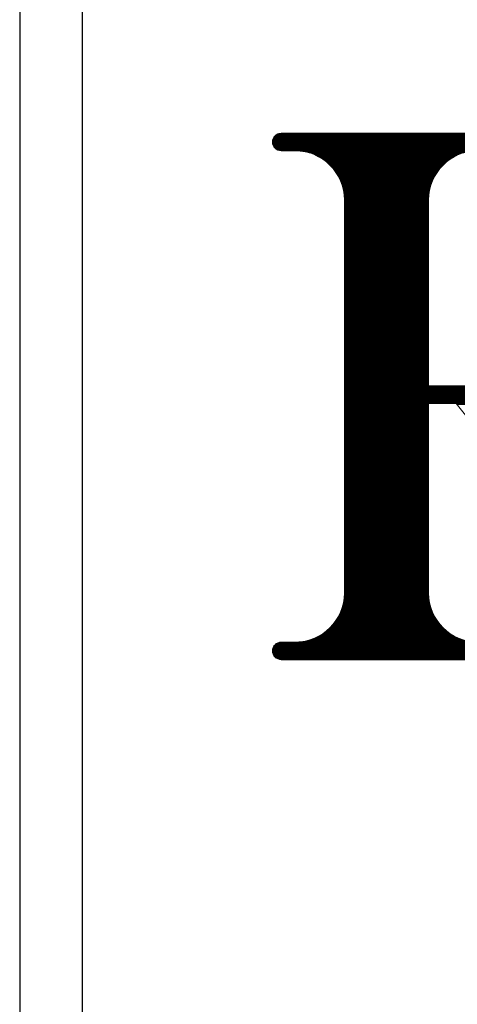
# Model space of a CAD drawing. Units: millimetres. Extents: x 0 to 3091, y 0 to 1782.
# Drawn here: x 256 to 340, y 1011 to 1200 of the extents above; entities that cross this region are included whole.
import ezdxf

# ---------------------------------------------------------------- set-up
doc = ezdxf.new("R2010")
doc.units = ezdxf.units.MM
doc.header["$LTSCALE"] = 2.5
doc.layers.add('RIロゴ', color=7, linetype='Continuous', lineweight=9)
doc.layers.add('本体', color=7, linetype='Continuous', lineweight=9)

# ---------------------------------------------------------------- blocks, each defined once
blk = doc.blocks.new('*G108')
at = {"layer": 'RIロゴ', "color": 7, "linetype": 'Continuous', "lineweight": 9}
for p, q in [((1181.93, 1632.69), (1243.45, 1632.69)), ((1182.11, 1632.86), (1242.58, 1632.86)), ((1182.35, 1633.03), (1241.48, 1633.03)), ((1182.76, 1633.2), (1239.78, 1633.2)), ((1181.5, 1631.52), (1247.42, 1631.52)), ((1181.51, 1631.68), (1246.97, 1631.68)), ((1181.52, 1631.35), (1247.84, 1631.35)), ((1181.53, 1631.85), (1246.49, 1631.85)), ((1181.55, 1631.18), (1248.25, 1631.18)), ((1181.56, 1632.02), (1245.99, 1632.02)), ((1181.6, 1631.01), (1248.63, 1631.01)), ((1181.62, 1632.19), (1245.44, 1632.19)), ((1181.67, 1630.84), (1249, 1630.84)), ((1181.7, 1632.36), (1244.84, 1632.36)), ((1181.8, 1632.53), (1244.19, 1632.53)), ((1181.76, 1630.68), (1249.36, 1630.68)), ((1181.88, 1630.51), (1249.7, 1630.51)), ((1182.04, 1630.34), (1250.03, 1630.34)), ((1182.25, 1630.17), (1250.35, 1630.17)), ((1182.57, 1630), (1250.66, 1630)), ((1186.87, 1629.83), (1219.92, 1629.83)), ((1187.91, 1629.67), (1218.88, 1629.67)), ((1188.56, 1629.5), (1218.23, 1629.5)), ((1189.07, 1629.33), (1217.71, 1629.33)), ((1189.51, 1629.16), (1217.28, 1629.16)), ((1189.89, 1628.99), (1216.9, 1628.99)), ((1190.23, 1628.82), (1216.56, 1628.82)), ((1190.54, 1628.66), (1216.25, 1628.66)), ((1190.82, 1628.49), (1215.97, 1628.49)), ((1191.09, 1628.32), (1215.7, 1628.32)), ((1191.33, 1628.15), (1215.46, 1628.15)), ((1191.56, 1627.98), (1215.23, 1627.98)), ((1191.78, 1627.81), (1215.01, 1627.81)), ((1191.98, 1627.65), (1214.81, 1627.65)), ((1192.18, 1627.48), (1214.61, 1627.48)), ((1192.36, 1627.31), (1214.43, 1627.31)), ((1192.53, 1627.14), (1214.26, 1627.14)), ((1192.7, 1626.97), (1214.09, 1626.97)), ((1192.85, 1626.81), (1213.94, 1626.81)), ((1193, 1626.64), (1213.79, 1626.64)), ((1193.15, 1626.47), (1213.64, 1626.47)), ((1193.28, 1626.3), (1213.51, 1626.3)), ((1193.41, 1626.13), (1213.38, 1626.13)), ((1193.54, 1625.96), (1213.25, 1625.96)), ((1193.65, 1625.8), (1213.14, 1625.8)), ((1193.77, 1625.63), (1213.02, 1625.63)), ((1193.88, 1625.46), (1212.91, 1625.46)), ((1193.98, 1625.29), (1212.81, 1625.29)), ((1194.08, 1625.12), (1212.71, 1625.12)), ((1194.17, 1624.95), (1212.62, 1624.95)), ((1194.26, 1624.79), (1212.53, 1624.79)), ((1194.34, 1624.62), (1212.45, 1624.62)), ((1194.42, 1624.45), (1212.37, 1624.45)), ((1194.5, 1624.28), (1212.29, 1624.28)), ((1194.57, 1624.11), (1212.22, 1624.11)), ((1194.64, 1623.94), (1212.15, 1623.94)), ((1194.71, 1623.78), (1212.08, 1623.78)), ((1194.77, 1623.61), (1212.02, 1623.61)), ((1194.83, 1623.44), (1211.96, 1623.44)), ((1194.88, 1623.27), (1211.91, 1623.27)), ((1194.93, 1623.1), (1211.86, 1623.1)), ((1194.98, 1622.94), (1211.81, 1622.94)), ((1195.02, 1622.77), (1211.77, 1622.77)), ((1195.07, 1622.6), (1211.72, 1622.6)), ((1195.1, 1622.43), (1211.69, 1622.43)), ((1195.14, 1622.26), (1211.65, 1622.26)), ((1195.17, 1622.09), (1211.62, 1622.09)), ((1195.2, 1621.93), (1211.59, 1621.93)), ((1195.22, 1621.76), (1211.57, 1621.76)), ((1195.24, 1621.59), (1211.55, 1621.59)), ((1195.26, 1621.42), (1211.53, 1621.42)), ((1195.28, 1621.25), (1211.51, 1621.25)), ((1195.29, 1621.08), (1211.5, 1621.08)), ((1195.3, 1620.92), (1211.49, 1620.92)), ((1195.31, 1620.75), (1211.48, 1620.75)), ((1195.31, 1620.58), (1211.48, 1620.58)), ((1195.31, 1620.41), (1211.48, 1620.41)), ((1195.31, 1620.24), (1211.48, 1620.24)), ((1195.31, 1620.07), (1211.48, 1620.07)), ((1195.31, 1619.91), (1211.48, 1619.91)), ((1195.31, 1619.74), (1211.48, 1619.74)), ((1195.31, 1619.57), (1211.48, 1619.57)), ((1195.31, 1619.4), (1211.48, 1619.4)), ((1195.31, 1619.23), (1211.48, 1619.23)), ((1195.31, 1619.07), (1211.48, 1619.07)), ((1195.31, 1618.9), (1211.48, 1618.9)), ((1195.31, 1618.73), (1211.48, 1618.73)), ((1195.31, 1618.56), (1211.48, 1618.56)), ((1195.31, 1618.39), (1211.48, 1618.39)), ((1195.31, 1618.22), (1211.48, 1618.22)), ((1195.31, 1618.06), (1211.48, 1618.06)), ((1195.31, 1617.89), (1211.48, 1617.89)), ((1195.31, 1617.72), (1211.48, 1617.72)), ((1195.31, 1617.55), (1211.48, 1617.55)), ((1195.31, 1617.38), (1211.48, 1617.38)), ((1195.31, 1617.21), (1211.48, 1617.21)), ((1195.31, 1617.05), (1211.48, 1617.05)), ((1195.31, 1616.88), (1211.48, 1616.88)), ((1195.31, 1616.71), (1211.48, 1616.71)), ((1195.31, 1616.54), (1211.48, 1616.54)), ((1195.31, 1616.37), (1211.48, 1616.37)), ((1195.31, 1616.2), (1211.48, 1616.2)), ((1195.31, 1616.04), (1211.48, 1616.04)), ((1195.31, 1615.87), (1211.48, 1615.87)), ((1195.31, 1615.7), (1211.48, 1615.7)), ((1195.31, 1615.53), (1211.48, 1615.53)), ((1195.31, 1615.36), (1211.48, 1615.36)), ((1195.31, 1615.2), (1211.48, 1615.2)), ((1195.31, 1615.03), (1211.48, 1615.03)), ((1195.31, 1614.86), (1211.48, 1614.86)), ((1195.31, 1614.69), (1211.48, 1614.69)), ((1195.31, 1614.52), (1211.48, 1614.52)), ((1195.31, 1614.35), (1211.48, 1614.35)), ((1195.31, 1614.19), (1211.48, 1614.19)), ((1195.31, 1614.02), (1211.48, 1614.02)), ((1195.31, 1613.85), (1211.48, 1613.85)), ((1195.31, 1613.68), (1211.48, 1613.68)), ((1195.31, 1613.51), (1211.48, 1613.51)), ((1195.31, 1613.34), (1211.48, 1613.34)), ((1195.31, 1613.18), (1211.48, 1613.18)), ((1195.31, 1613.01), (1211.48, 1613.01)), ((1195.31, 1612.84), (1211.48, 1612.84)), ((1195.31, 1612.67), (1211.48, 1612.67)), ((1195.31, 1612.5), (1211.48, 1612.5)), ((1195.31, 1612.34), (1211.48, 1612.34)), ((1195.31, 1612.17), (1211.48, 1612.17)), ((1195.31, 1612), (1211.48, 1612)), ((1195.31, 1611.83), (1211.48, 1611.83)), ((1195.31, 1611.66), (1211.48, 1611.66)), ((1195.31, 1611.49), (1211.48, 1611.49)), ((1195.31, 1611.33), (1211.48, 1611.33)), ((1195.31, 1611.16), (1211.48, 1611.16)), ((1195.31, 1610.99), (1211.48, 1610.99)), ((1195.31, 1610.82), (1211.48, 1610.82)), ((1195.31, 1610.65), (1211.48, 1610.65)), ((1195.31, 1610.48), (1211.48, 1610.48)), ((1195.31, 1610.32), (1211.48, 1610.32)), ((1195.31, 1610.15), (1211.48, 1610.15)), ((1195.31, 1609.98), (1211.48, 1609.98)), ((1195.31, 1609.81), (1211.48, 1609.81)), ((1195.31, 1609.64), (1211.48, 1609.64)), ((1195.31, 1609.47), (1211.48, 1609.47)), ((1195.31, 1609.31), (1211.48, 1609.31)), ((1195.31, 1609.14), (1211.48, 1609.14)), ((1195.31, 1608.97), (1211.48, 1608.97)), ((1195.31, 1608.8), (1211.48, 1608.8)), ((1195.31, 1608.63), (1211.48, 1608.63)), ((1195.31, 1608.47), (1211.48, 1608.47)), ((1195.31, 1608.3), (1211.48, 1608.3)), ((1195.31, 1608.13), (1211.48, 1608.13)), ((1195.31, 1607.96), (1211.48, 1607.96)), ((1195.31, 1607.79), (1211.48, 1607.79)), ((1195.31, 1607.62), (1211.48, 1607.62)), ((1195.31, 1607.46), (1211.48, 1607.46)), ((1195.31, 1607.29), (1211.48, 1607.29)), ((1195.31, 1607.12), (1211.48, 1607.12)), ((1195.31, 1606.95), (1211.48, 1606.95)), ((1195.31, 1606.78), (1211.48, 1606.78)), ((1195.31, 1606.61), (1211.48, 1606.61)), ((1195.31, 1606.45), (1211.48, 1606.45)), ((1195.31, 1606.28), (1211.48, 1606.28)), ((1195.31, 1606.11), (1211.48, 1606.11)), ((1195.31, 1605.94), (1211.48, 1605.94)), ((1195.31, 1605.77), (1211.48, 1605.77)), ((1195.31, 1605.6), (1211.48, 1605.6)), ((1195.31, 1605.44), (1211.48, 1605.44)), ((1195.31, 1605.27), (1211.48, 1605.27)), ((1195.31, 1605.1), (1211.48, 1605.1)), ((1195.31, 1604.93), (1211.48, 1604.93)), ((1195.31, 1604.76), (1211.48, 1604.76)), ((1195.31, 1604.6), (1211.48, 1604.6)), ((1195.31, 1604.43), (1211.48, 1604.43)), ((1195.31, 1604.26), (1211.48, 1604.26)), ((1195.31, 1604.09), (1211.48, 1604.09)), ((1195.31, 1603.92), (1211.48, 1603.92)), ((1195.31, 1603.75), (1211.48, 1603.75)), ((1195.31, 1603.59), (1211.48, 1603.59)), ((1195.31, 1603.42), (1211.48, 1603.42)), ((1195.31, 1603.25), (1211.48, 1603.25)), ((1195.31, 1603.08), (1211.48, 1603.08)), ((1195.31, 1602.91), (1211.48, 1602.91)), ((1195.31, 1602.74), (1211.48, 1602.74)), ((1195.31, 1602.58), (1211.48, 1602.58)), ((1195.31, 1602.41), (1211.48, 1602.41)), ((1195.31, 1602.24), (1211.48, 1602.24)), ((1195.31, 1602.07), (1211.48, 1602.07)), ((1195.31, 1601.9), (1211.48, 1601.9)), ((1195.31, 1601.73), (1211.48, 1601.73)), ((1195.31, 1601.57), (1211.48, 1601.57)), ((1195.31, 1601.4), (1211.48, 1601.4)), ((1195.31, 1601.23), (1211.48, 1601.23)), ((1195.31, 1601.06), (1211.48, 1601.06)), ((1195.31, 1600.89), (1211.48, 1600.89)), ((1195.31, 1600.73), (1211.48, 1600.73)), ((1195.31, 1600.56), (1211.48, 1600.56)), ((1195.31, 1600.39), (1211.48, 1600.39)), ((1195.31, 1600.22), (1211.48, 1600.22)), ((1195.31, 1600.05), (1211.48, 1600.05)), ((1195.31, 1599.88), (1211.48, 1599.88)), ((1195.31, 1599.72), (1211.48, 1599.72)), ((1195.31, 1599.55), (1211.48, 1599.55)), ((1195.31, 1599.38), (1211.48, 1599.38)), ((1195.31, 1599.21), (1211.48, 1599.21)), ((1195.31, 1599.04), (1211.48, 1599.04)), ((1195.31, 1598.87), (1211.48, 1598.87)), ((1195.31, 1598.71), (1211.48, 1598.71)), ((1195.31, 1598.54), (1211.48, 1598.54)), ((1195.31, 1598.37), (1211.48, 1598.37)), ((1195.31, 1598.2), (1211.48, 1598.2)), ((1195.31, 1598.03), (1211.48, 1598.03)), ((1195.31, 1597.86), (1211.48, 1597.86)), ((1195.31, 1597.7), (1211.48, 1597.7)), ((1195.31, 1597.53), (1211.48, 1597.53)), ((1195.31, 1597.36), (1211.48, 1597.36)), ((1195.31, 1597.19), (1211.48, 1597.19)), ((1195.31, 1597.02), (1211.48, 1597.02)), ((1195.31, 1596.86), (1211.48, 1596.86)), ((1195.31, 1596.69), (1211.48, 1596.69)), ((1195.31, 1596.52), (1211.48, 1596.52)), ((1195.31, 1596.35), (1211.48, 1596.35)), ((1195.31, 1596.18), (1211.48, 1596.18)), ((1195.31, 1596.01), (1211.48, 1596.01)), ((1195.31, 1595.85), (1211.48, 1595.85)), ((1195.31, 1595.68), (1211.48, 1595.68)), ((1195.31, 1595.51), (1211.48, 1595.51)), ((1195.31, 1595.34), (1211.48, 1595.34)), ((1195.31, 1595.17), (1211.48, 1595.17)), ((1195.31, 1595), (1211.48, 1595)), ((1195.31, 1594.84), (1211.48, 1594.84)), ((1195.31, 1594.67), (1211.48, 1594.67)), ((1195.31, 1594.5), (1211.48, 1594.5)), ((1195.31, 1594.33), (1211.48, 1594.33)), ((1195.31, 1594.16), (1211.48, 1594.16)), ((1195.31, 1593.99), (1211.48, 1593.99)), ((1195.31, 1593.83), (1211.48, 1593.83)), ((1195.31, 1593.66), (1211.48, 1593.66)), ((1195.31, 1593.49), (1211.48, 1593.49)), ((1195.31, 1593.32), (1211.48, 1593.32)), ((1195.31, 1593.15), (1211.48, 1593.15)), ((1195.31, 1592.99), (1211.48, 1592.99)), ((1195.31, 1592.82), (1211.48, 1592.82)), ((1195.31, 1592.65), (1211.48, 1592.65)), ((1195.31, 1592.48), (1211.48, 1592.48)), ((1195.31, 1592.31), (1211.48, 1592.31)), ((1195.31, 1592.14), (1211.48, 1592.14)), ((1195.31, 1591.98), (1211.48, 1591.98)), ((1195.31, 1591.81), (1211.48, 1591.81)), ((1195.31, 1591.64), (1211.48, 1591.64)), ((1195.31, 1591.47), (1211.48, 1591.47)), ((1195.31, 1591.3), (1211.48, 1591.3)), ((1195.31, 1591.13), (1211.48, 1591.13)), ((1195.31, 1590.97), (1211.48, 1590.97)), ((1195.31, 1590.8), (1211.48, 1590.8)), ((1195.31, 1590.63), (1211.48, 1590.63)), ((1195.31, 1590.46), (1211.48, 1590.46)), ((1195.31, 1590.29), (1211.48, 1590.29)), ((1195.31, 1590.13), (1211.48, 1590.13)), ((1195.31, 1589.96), (1211.48, 1589.96)), ((1195.31, 1589.79), (1211.48, 1589.79)), ((1195.31, 1589.62), (1211.48, 1589.62)), ((1195.31, 1589.45), (1211.48, 1589.45)), ((1195.31, 1589.28), (1211.48, 1589.28)), ((1195.31, 1589.12), (1211.48, 1589.12)), ((1195.31, 1588.95), (1211.48, 1588.95)), ((1195.31, 1588.78), (1211.48, 1588.78)), ((1195.31, 1588.61), (1211.48, 1588.61)), ((1195.31, 1588.44), (1211.48, 1588.44)), ((1195.31, 1588.27), (1211.48, 1588.27)), ((1195.31, 1588.11), (1211.48, 1588.11)), ((1195.31, 1587.94), (1211.48, 1587.94)), ((1195.31, 1587.77), (1211.48, 1587.77)), ((1195.31, 1587.6), (1211.48, 1587.6)), ((1195.31, 1587.43), (1211.48, 1587.43)), ((1195.31, 1587.26), (1211.48, 1587.26)), ((1195.31, 1587.1), (1211.48, 1587.1)), ((1195.31, 1586.93), (1211.48, 1586.93)), ((1195.31, 1586.76), (1211.48, 1586.76)), ((1195.31, 1586.59), (1211.48, 1586.59)), ((1195.31, 1586.42), (1211.48, 1586.42)), ((1195.31, 1586.26), (1211.48, 1586.26)), ((1195.31, 1586.09), (1211.48, 1586.09)), ((1195.31, 1585.92), (1211.48, 1585.92)), ((1195.31, 1585.75), (1211.48, 1585.75)), ((1195.31, 1585.58), (1211.48, 1585.58)), ((1195.31, 1585.41), (1211.48, 1585.41)), ((1195.31, 1585.25), (1211.48, 1585.25)), ((1195.31, 1585.08), (1211.48, 1585.08)), ((1195.31, 1584.91), (1211.48, 1584.91)), ((1195.31, 1584.74), (1250.84, 1584.74)), ((1195.31, 1584.57), (1250.54, 1584.57)), ((1195.31, 1584.4), (1250.23, 1584.4)), ((1195.31, 1584.24), (1249.9, 1584.24)), ((1195.31, 1584.07), (1249.57, 1584.07)), ((1195.31, 1583.9), (1249.22, 1583.9)), ((1195.31, 1583.73), (1248.86, 1583.73)), ((1195.31, 1583.56), (1248.48, 1583.56)), ((1195.31, 1583.39), (1248.09, 1583.39)), ((1195.31, 1583.23), (1247.68, 1583.23)), ((1195.31, 1583.06), (1247.24, 1583.06)), ((1195.31, 1582.89), (1246.78, 1582.89)), ((1195.31, 1582.72), (1246.3, 1582.72)), ((1195.31, 1582.55), (1245.77, 1582.55)), ((1195.31, 1582.39), (1245.21, 1582.39)), ((1195.31, 1582.22), (1244.59, 1582.22)), ((1195.31, 1582.05), (1243.9, 1582.05)), ((1195.31, 1581.88), (1243.12, 1581.88)), ((1195.31, 1581.71), (1242.18, 1581.71)), ((1195.31, 1581.54), (1240.93, 1581.54)), ((1195.31, 1581.38), (1211.48, 1581.38)), ((1195.31, 1581.21), (1211.48, 1581.21)), ((1195.31, 1581.04), (1211.48, 1581.04)), ((1195.31, 1580.87), (1211.48, 1580.87)), ((1195.31, 1580.7), (1211.48, 1580.7)), ((1195.31, 1580.53), (1211.48, 1580.53)), ((1195.31, 1580.37), (1211.48, 1580.37)), ((1195.31, 1580.2), (1211.48, 1580.2)), ((1195.31, 1580.03), (1211.48, 1580.03)), ((1195.31, 1579.86), (1211.48, 1579.86)), ((1216.75, 1581.38), (1237.42, 1581.38)), ((1216.88, 1581.21), (1237.56, 1581.21)), ((1195.31, 1579.69), (1211.48, 1579.69)), ((1195.31, 1579.52), (1211.48, 1579.52)), ((1195.31, 1579.36), (1211.48, 1579.36)), ((1195.31, 1579.19), (1211.48, 1579.19)), ((1195.31, 1579.02), (1211.48, 1579.02)), ((1195.31, 1578.85), (1211.48, 1578.85)), ((1195.31, 1578.68), (1211.48, 1578.68)), ((1195.31, 1578.52), (1211.48, 1578.52)), ((1195.31, 1578.35), (1211.48, 1578.35)), ((1195.31, 1578.18), (1211.48, 1578.18)), ((1195.31, 1578.01), (1211.48, 1578.01)), ((1195.31, 1577.84), (1211.48, 1577.84)), ((1195.31, 1577.67), (1211.48, 1577.67)), ((1195.31, 1577.51), (1211.48, 1577.51)), ((1195.31, 1577.34), (1211.48, 1577.34)), ((1195.31, 1577.17), (1211.48, 1577.17)), ((1195.31, 1577), (1211.48, 1577)), ((1195.31, 1576.83), (1211.48, 1576.83)), ((1195.31, 1576.66), (1211.48, 1576.66)), ((1195.31, 1576.5), (1211.48, 1576.5)), ((1195.31, 1576.33), (1211.48, 1576.33)), ((1195.31, 1576.16), (1211.48, 1576.16)), ((1195.31, 1575.99), (1211.48, 1575.99)), ((1195.31, 1575.82), (1211.48, 1575.82)), ((1195.31, 1575.65), (1211.48, 1575.65)), ((1195.31, 1575.49), (1211.48, 1575.49)), ((1195.31, 1575.32), (1211.48, 1575.32)), ((1195.31, 1575.15), (1211.48, 1575.15)), ((1195.31, 1574.98), (1211.48, 1574.98)), ((1195.31, 1574.81), (1211.48, 1574.81)), ((1195.31, 1574.65), (1211.48, 1574.65)), ((1195.31, 1574.48), (1211.48, 1574.48)), ((1195.31, 1574.31), (1211.48, 1574.31)), ((1195.31, 1574.14), (1211.48, 1574.14)), ((1195.31, 1573.97), (1211.48, 1573.97)), ((1195.31, 1573.8), (1211.48, 1573.8)), ((1195.31, 1573.64), (1211.48, 1573.64)), ((1195.31, 1573.47), (1211.48, 1573.47)), ((1195.31, 1573.3), (1211.48, 1573.3)), ((1195.31, 1573.13), (1211.48, 1573.13)), ((1195.31, 1572.96), (1211.48, 1572.96)), ((1195.31, 1572.79), (1211.48, 1572.79)), ((1195.31, 1572.63), (1211.48, 1572.63)), ((1195.31, 1572.46), (1211.48, 1572.46)), ((1195.31, 1572.29), (1211.48, 1572.29)), ((1195.31, 1572.12), (1211.48, 1572.12)), ((1195.31, 1571.95), (1211.48, 1571.95)), ((1195.31, 1571.79), (1211.48, 1571.79)), ((1195.31, 1571.62), (1211.48, 1571.62)), ((1195.31, 1571.45), (1211.48, 1571.45)), ((1195.31, 1571.28), (1211.48, 1571.28)), ((1195.31, 1571.11), (1211.48, 1571.11)), ((1195.31, 1570.94), (1211.48, 1570.94)), ((1195.31, 1570.78), (1211.48, 1570.78)), ((1195.31, 1570.61), (1211.48, 1570.61)), ((1195.31, 1570.44), (1211.48, 1570.44)), ((1195.31, 1570.27), (1211.48, 1570.27)), ((1195.31, 1570.1), (1211.48, 1570.1)), ((1195.31, 1569.93), (1211.48, 1569.93)), ((1195.31, 1569.77), (1211.48, 1569.77)), ((1195.31, 1569.6), (1211.48, 1569.6)), ((1195.31, 1569.43), (1211.48, 1569.43)), ((1195.31, 1569.26), (1211.48, 1569.26)), ((1195.31, 1569.09), (1211.48, 1569.09)), ((1195.31, 1568.92), (1211.48, 1568.92)), ((1195.31, 1568.76), (1211.48, 1568.76)), ((1195.31, 1568.59), (1211.48, 1568.59)), ((1195.31, 1568.42), (1211.48, 1568.42)), ((1195.31, 1568.25), (1211.48, 1568.25)), ((1195.31, 1568.08), (1211.48, 1568.08)), ((1195.31, 1567.92), (1211.48, 1567.92)), ((1195.31, 1567.75), (1211.48, 1567.75)), ((1195.31, 1567.58), (1211.48, 1567.58)), ((1195.31, 1567.41), (1211.48, 1567.41)), ((1195.31, 1567.24), (1211.48, 1567.24)), ((1195.31, 1567.07), (1211.48, 1567.07)), ((1195.31, 1566.91), (1211.48, 1566.91)), ((1195.31, 1566.74), (1211.48, 1566.74)), ((1195.31, 1566.57), (1211.48, 1566.57)), ((1195.31, 1566.4), (1211.48, 1566.4)), ((1195.31, 1566.23), (1211.48, 1566.23)), ((1195.31, 1566.06), (1211.48, 1566.06)), ((1195.31, 1565.9), (1211.48, 1565.9)), ((1195.31, 1565.73), (1211.48, 1565.73)), ((1195.31, 1565.56), (1211.48, 1565.56)), ((1195.31, 1565.39), (1211.48, 1565.39)), ((1195.31, 1565.22), (1211.48, 1565.22)), ((1195.31, 1565.05), (1211.48, 1565.05)), ((1195.31, 1564.89), (1211.48, 1564.89)), ((1195.31, 1564.72), (1211.48, 1564.72)), ((1195.31, 1564.55), (1211.48, 1564.55)), ((1195.31, 1564.38), (1211.48, 1564.38)), ((1195.31, 1564.21), (1211.48, 1564.21)), ((1195.31, 1564.05), (1211.48, 1564.05)), ((1195.31, 1563.88), (1211.48, 1563.88)), ((1195.31, 1563.71), (1211.48, 1563.71)), ((1195.31, 1563.54), (1211.48, 1563.54)), ((1195.31, 1563.37), (1211.48, 1563.37)), ((1195.31, 1563.2), (1211.48, 1563.2)), ((1195.31, 1563.04), (1211.48, 1563.04)), ((1195.31, 1562.87), (1211.48, 1562.87)), ((1195.31, 1562.7), (1211.48, 1562.7)), ((1195.31, 1562.53), (1211.48, 1562.53)), ((1195.31, 1562.36), (1211.48, 1562.36)), ((1195.31, 1562.19), (1211.48, 1562.19)), ((1195.31, 1562.03), (1211.48, 1562.03)), ((1195.31, 1561.86), (1211.48, 1561.86)), ((1195.31, 1561.69), (1211.48, 1561.69)), ((1195.31, 1561.52), (1211.48, 1561.52)), ((1195.31, 1561.35), (1211.48, 1561.35)), ((1195.31, 1561.18), (1211.48, 1561.18)), ((1195.31, 1561.02), (1211.48, 1561.02)), ((1195.31, 1560.85), (1211.48, 1560.85)), ((1195.31, 1560.68), (1211.48, 1560.68)), ((1195.31, 1560.51), (1211.48, 1560.51)), ((1195.31, 1560.34), (1211.48, 1560.34)), ((1195.31, 1560.18), (1211.48, 1560.18)), ((1195.31, 1560.01), (1211.48, 1560.01)), ((1195.31, 1559.84), (1211.48, 1559.84)), ((1195.31, 1559.67), (1211.48, 1559.67)), ((1195.31, 1559.5), (1211.48, 1559.5)), ((1195.31, 1559.33), (1211.48, 1559.33)), ((1195.31, 1559.17), (1211.48, 1559.17)), ((1195.31, 1559), (1211.48, 1559)), ((1195.31, 1558.83), (1211.48, 1558.83)), ((1195.31, 1558.66), (1211.48, 1558.66)), ((1195.31, 1558.49), (1211.48, 1558.49)), ((1195.31, 1558.32), (1211.48, 1558.32)), ((1195.31, 1558.16), (1211.48, 1558.16)), ((1195.31, 1557.99), (1211.48, 1557.99)), ((1195.31, 1557.82), (1211.48, 1557.82)), ((1195.31, 1557.65), (1211.48, 1557.65)), ((1195.31, 1557.48), (1211.48, 1557.48)), ((1195.31, 1557.31), (1211.48, 1557.31)), ((1195.31, 1557.15), (1211.48, 1557.15)), ((1195.31, 1556.98), (1211.48, 1556.98)), ((1195.31, 1556.81), (1211.48, 1556.81)), ((1195.31, 1556.64), (1211.48, 1556.64)), ((1195.31, 1556.47), (1211.48, 1556.47)), ((1195.31, 1556.31), (1211.48, 1556.31)), ((1195.31, 1556.14), (1211.48, 1556.14)), ((1195.31, 1555.97), (1211.48, 1555.97)), ((1195.31, 1555.8), (1211.48, 1555.8)), ((1195.31, 1555.63), (1211.48, 1555.63)), ((1195.31, 1555.46), (1211.48, 1555.46)), ((1195.31, 1555.3), (1211.48, 1555.3)), ((1195.31, 1555.13), (1211.48, 1555.13)), ((1195.31, 1554.96), (1211.48, 1554.96)), ((1195.31, 1554.79), (1211.48, 1554.79)), ((1195.31, 1554.62), (1211.48, 1554.62)), ((1195.31, 1554.45), (1211.48, 1554.45)), ((1195.31, 1554.29), (1211.48, 1554.29)), ((1195.31, 1554.12), (1211.48, 1554.12)), ((1195.31, 1553.95), (1211.48, 1553.95)), ((1195.31, 1553.78), (1211.48, 1553.78)), ((1195.31, 1553.61), (1211.48, 1553.61)), ((1195.31, 1553.44), (1211.48, 1553.44)), ((1195.31, 1553.28), (1211.48, 1553.28)), ((1195.31, 1553.11), (1211.48, 1553.11)), ((1195.31, 1552.94), (1211.48, 1552.94)), ((1195.31, 1552.77), (1211.48, 1552.77)), ((1195.31, 1552.6), (1211.48, 1552.6)), ((1195.31, 1552.44), (1211.48, 1552.44)), ((1195.31, 1552.27), (1211.48, 1552.27)), ((1195.31, 1552.1), (1211.48, 1552.1)), ((1195.31, 1551.93), (1211.48, 1551.93)), ((1195.31, 1551.76), (1211.48, 1551.76)), ((1195.31, 1551.59), (1211.48, 1551.59)), ((1195.31, 1551.43), (1211.48, 1551.43)), ((1195.31, 1551.26), (1211.48, 1551.26)), ((1195.31, 1551.09), (1211.48, 1551.09)), ((1195.31, 1550.92), (1211.48, 1550.92)), ((1195.31, 1550.75), (1211.48, 1550.75)), ((1195.31, 1550.58), (1211.48, 1550.58)), ((1195.31, 1550.42), (1211.48, 1550.42)), ((1195.31, 1550.25), (1211.48, 1550.25)), ((1195.31, 1550.08), (1211.48, 1550.08)), ((1195.31, 1549.91), (1211.48, 1549.91)), ((1195.31, 1549.74), (1211.48, 1549.74)), ((1195.31, 1549.58), (1211.48, 1549.58)), ((1195.31, 1549.41), (1211.48, 1549.41)), ((1195.31, 1549.24), (1211.48, 1549.24)), ((1195.31, 1549.07), (1211.48, 1549.07)), ((1195.31, 1548.9), (1211.48, 1548.9)), ((1195.31, 1548.73), (1211.48, 1548.73)), ((1195.31, 1548.57), (1211.48, 1548.57)), ((1195.31, 1548.4), (1211.48, 1548.4)), ((1195.31, 1548.23), (1211.48, 1548.23)), ((1195.31, 1548.06), (1211.48, 1548.06)), ((1195.31, 1547.89), (1211.48, 1547.89)), ((1195.31, 1547.72), (1211.48, 1547.72)), ((1195.31, 1547.56), (1211.48, 1547.56)), ((1195.31, 1547.39), (1211.48, 1547.39)), ((1195.31, 1547.22), (1211.48, 1547.22)), ((1195.31, 1547.05), (1211.48, 1547.05)), ((1195.31, 1546.88), (1211.48, 1546.88)), ((1195.31, 1546.71), (1211.48, 1546.71)), ((1195.31, 1546.55), (1211.48, 1546.55)), ((1195.31, 1546.38), (1211.48, 1546.38)), ((1195.31, 1546.21), (1211.48, 1546.21)), ((1195.31, 1546.04), (1211.48, 1546.04)), ((1195.31, 1545.87), (1211.48, 1545.87)), ((1195.24, 1543.85), (1211.55, 1543.85)), ((1195.26, 1544.02), (1211.53, 1544.02)), ((1195.28, 1544.19), (1211.51, 1544.19)), ((1195.29, 1544.36), (1211.5, 1544.36)), ((1195.3, 1544.53), (1211.49, 1544.53)), ((1195.31, 1545.71), (1211.48, 1545.71)), ((1195.31, 1545.54), (1211.48, 1545.54)), ((1195.31, 1545.37), (1211.48, 1545.37)), ((1195.31, 1545.2), (1211.48, 1545.2)), ((1195.31, 1545.03), (1211.48, 1545.03)), ((1195.31, 1544.86), (1211.48, 1544.86)), ((1195.31, 1544.7), (1211.48, 1544.7)), ((1194.82, 1542), (1211.97, 1542)), ((1194.87, 1542.17), (1211.92, 1542.17)), ((1194.92, 1542.34), (1211.86, 1542.34)), ((1194.97, 1542.51), (1211.82, 1542.51)), ((1195.02, 1542.68), (1211.77, 1542.68)), ((1195.06, 1542.84), (1211.73, 1542.84)), ((1195.1, 1543.01), (1211.69, 1543.01)), ((1195.13, 1543.18), (1211.66, 1543.18)), ((1195.16, 1543.35), (1211.63, 1543.35)), ((1195.19, 1543.52), (1211.6, 1543.52)), ((1195.22, 1543.69), (1211.57, 1543.69)), ((1193.96, 1540.15), (1212.83, 1540.15)), ((1194.06, 1540.32), (1212.73, 1540.32)), ((1194.16, 1540.49), (1212.63, 1540.49)), ((1194.25, 1540.66), (1212.54, 1540.66)), ((1194.33, 1540.83), (1212.46, 1540.83)), ((1194.41, 1540.99), (1212.38, 1540.99)), ((1194.49, 1541.16), (1212.3, 1541.16)), ((1194.56, 1541.33), (1212.23, 1541.33)), ((1194.63, 1541.5), (1212.16, 1541.5)), ((1194.7, 1541.67), (1212.09, 1541.67)), ((1194.76, 1541.84), (1212.03, 1541.84)), ((1192.51, 1538.3), (1214.28, 1538.3)), ((1192.67, 1538.47), (1214.12, 1538.47)), ((1192.83, 1538.64), (1213.96, 1538.64)), ((1192.98, 1538.81), (1213.81, 1538.81)), ((1193.13, 1538.97), (1213.66, 1538.97)), ((1193.26, 1539.14), (1213.53, 1539.14)), ((1193.39, 1539.31), (1213.4, 1539.31)), ((1193.52, 1539.48), (1213.27, 1539.48)), ((1193.64, 1539.65), (1213.15, 1539.65)), ((1193.75, 1539.82), (1213.04, 1539.82)), ((1193.86, 1539.98), (1212.93, 1539.98)), ((1189.45, 1536.28), (1217.34, 1536.28)), ((1189.83, 1536.45), (1216.96, 1536.45)), ((1190.18, 1536.62), (1216.61, 1536.62)), ((1190.49, 1536.79), (1216.3, 1536.79)), ((1190.78, 1536.96), (1216.01, 1536.96)), ((1191.05, 1537.12), (1215.74, 1537.12)), ((1191.3, 1537.29), (1215.49, 1537.29)), ((1191.53, 1537.46), (1215.26, 1537.46)), ((1191.75, 1537.63), (1215.04, 1537.63)), ((1191.95, 1537.8), (1214.84, 1537.8)), ((1192.15, 1537.97), (1214.64, 1537.97)), ((1192.33, 1538.13), (1214.46, 1538.13)), ((1181.59, 1534.43), (1225.2, 1534.43)), ((1181.66, 1534.6), (1225.13, 1534.6)), ((1181.74, 1534.77), (1225.04, 1534.77)), ((1181.86, 1534.94), (1224.93, 1534.94)), ((1182.01, 1535.1), (1224.78, 1535.1)), ((1182.21, 1535.27), (1224.58, 1535.27)), ((1182.51, 1535.44), (1224.28, 1535.44)), ((1186.59, 1535.61), (1220.2, 1535.61)), ((1187.79, 1535.78), (1219, 1535.78)), ((1188.47, 1535.95), (1218.32, 1535.95)), ((1189, 1536.11), (1217.79, 1536.11)), ((1181.5, 1533.93), (1225.29, 1533.93)), ((1181.51, 1534.1), (1225.28, 1534.1)), ((1181.51, 1533.76), (1225.28, 1533.76)), ((1181.53, 1533.59), (1225.26, 1533.59)), ((1181.54, 1534.26), (1225.25, 1534.26)), ((1181.57, 1533.42), (1225.22, 1533.42)), ((1181.63, 1533.25), (1225.16, 1533.25)), ((1181.71, 1533.09), (1225.08, 1533.09)), ((1181.82, 1532.92), (1224.97, 1532.92)), ((1181.96, 1532.75), (1224.83, 1532.75)), ((1182.14, 1532.58), (1224.65, 1532.58)), ((1182.39, 1532.41), (1224.39, 1532.41)), ((1182.87, 1532.24), (1223.92, 1532.24))]:
    blk.add_line(p, q, dxfattribs=at)

msp = doc.modelspace()

# ---------------------------------------------------------------- linework, layer by layer
at = {"layer": 'RIロゴ', "color": 7, "linetype": 'Continuous', "lineweight": 9}
for p, q in [((306.01, 1178.03), (318.13, 1178.03)), ((307.35, 1178.03), (334.3, 1178.03)), ((342.24, 1178.03), (333.81, 1178.03)), ((306.01, 1174.66), (308.7, 1174.66)), ((318.13, 1165.23), (318.13, 1089.79)), ((334.3, 1165.23), (334.3, 1129.53)), ((334.3, 1129.53), (344.07, 1129.53)), ((334.3, 1126.16), (339.56, 1126.16)), ((334.3, 1089.12), (334.3, 1126.16)), ((339.56, 1126.16), (344.26, 1120.27)), ((306.01, 1080.36), (308.7, 1080.36)), ((306.01, 1076.99), (346.42, 1076.99))]:
    msp.add_line(p, q, dxfattribs=at)
for centre, radius, start, end in [((306.01, 1176.35), 1.68, 90, 270), ((308.7, 1165.23), 9.43, 0, 90), ((343.73, 1165.23), 9.43, 90, 180), ((308.7, 1089.79), 9.43, 270, 0), ((343.73, 1089.79), 9.43, 180, 270), ((306.01, 1078.68), 1.68, 90, 270)]:
    msp.add_arc(centre, radius, start, end, dxfattribs=at)
at = {"layer": '本体', "color": 7, "linetype": 'Continuous', "lineweight": 30}
for p, q in [((255.82, 1348.78), (255.82, 864.78)), ((267.82, 1348.78), (267.82, 864.78))]:
    msp.add_line(p, q, dxfattribs=at)

# ---------------------------------------------------------------- block references
at = {"layer": 'RIロゴ'}
msp.add_blockref('*G108', (-877.18, -455.22), dxfattribs=at)

doc.saveas('drawing.dxf')
